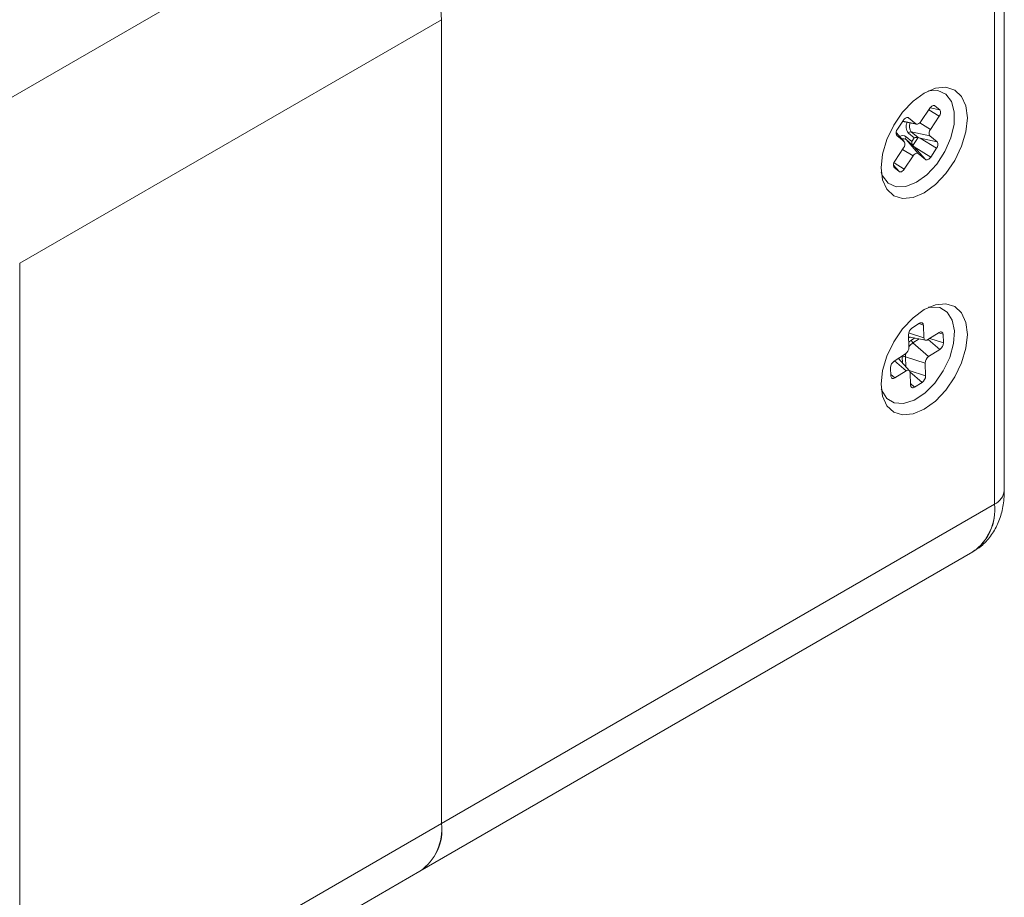
# Model space of a CAD drawing. Units: inches. Extents: x 1.1 to 33.5, y 0.4 to 21.
# Drawn here: x 23.7 to 25.5, y 17.3 to 19 of the extents above; entities that cross this region are included whole.
import ezdxf

# ---------------------------------------------------------------- set-up
doc = ezdxf.new("R2010")
doc.units = ezdxf.units.IN
doc.header["$MEASUREMENT"] = 0

msp = doc.modelspace()

# ---------------------------------------------------------------- linework, layer by layer
at = {"color": 7, "linetype": 'Continuous', "lineweight": 15}
for p, q in [((25.5355, 18.0987), (25.5355, 19.6142)), ((25.5171, 18.073), (25.5171, 19.5886)), ((25.5171, 18.073), (25.5171, 19.5885)), ((23.5393, 18.7685), (24.3348, 19.2277)), ((23.6786, 18.5272), (24.4741, 18.9864)), ((24.4741, 17.4709), (24.4741, 18.9865)), ((24.4741, 18.9864), (24.4741, 17.4709)), ((25.3948, 18.8195), (25.3784, 18.7946)), ((25.393, 18.8167), (25.4127, 18.8045)), ((25.3956, 18.8205), (25.4137, 18.8166)), ((25.4015, 18.8248), (25.4048, 18.8241)), ((25.4137, 18.8166), (25.4048, 18.8241)), ((25.3451, 18.7967), (25.3341, 18.78)), ((25.3437, 18.7946), (25.37, 18.7893)), ((25.3518, 18.802), (25.355, 18.8012)), ((25.3684, 18.79), (25.355, 18.8012)), ((25.3963, 18.7796), (25.4127, 18.8045)), ((25.3469, 18.7563), (25.3316, 18.7736)), ((25.36, 18.7751), (25.3952, 18.7675)), ((25.36, 18.7751), (25.3729, 18.7643)), ((25.3324, 18.7687), (25.3331, 18.768)), ((25.3331, 18.768), (25.3465, 18.7567)), ((25.3502, 18.7658), (25.361, 18.7568)), ((25.3502, 18.7603), (25.3733, 18.7342)), ((25.3631, 18.7494), (25.3502, 18.7603)), ((25.3655, 18.7636), (25.3547, 18.7726)), ((25.361, 18.7568), (25.3655, 18.7636)), ((25.3729, 18.7643), (25.3631, 18.7494)), ((25.3729, 18.7643), (25.3768, 18.7632)), ((25.3768, 18.7632), (25.4086, 18.7562)), ((25.3768, 18.7632), (25.4076, 18.7442)), ((25.4086, 18.7562), (25.3952, 18.7675)), ((25.3455, 18.7446), (25.3291, 18.7197)), ((25.3631, 18.7494), (25.3658, 18.7465)), ((25.3658, 18.7465), (25.3867, 18.7229)), ((25.3658, 18.7465), (25.3967, 18.7275)), ((25.3967, 18.7275), (25.4076, 18.7442)), ((25.3469, 18.7047), (25.3634, 18.7296)), ((25.3733, 18.7342), (25.3867, 18.7229)), ((25.3265, 18.7119), (25.337, 18.7001)), ((25.3273, 18.7084), (25.328, 18.7076)), ((25.3275, 18.7166), (25.3469, 18.7047)), ((25.328, 18.7076), (25.337, 18.7001)), ((23.6786, 17.0117), (23.6786, 18.5272)), ((25.3755, 18.414), (25.3614, 18.405)), ((25.3743, 18.4133), (25.3829, 18.4105)), ((25.3839, 18.3866), (25.3829, 18.4105)), ((25.3546, 18.3926), (25.3557, 18.3687)), ((25.3548, 18.3886), (25.387, 18.3821)), ((25.4126, 18.3966), (25.3914, 18.3832)), ((25.3922, 18.3837), (25.414, 18.3648)), ((25.395, 18.3855), (25.4207, 18.3773)), ((25.4114, 18.3959), (25.42, 18.3932)), ((25.4207, 18.3773), (25.42, 18.3932)), ((25.3632, 18.377), (25.3928, 18.3514)), ((25.349, 18.3563), (25.3278, 18.3428)), ((25.3566, 18.3245), (25.3358, 18.3479)), ((25.343, 18.3502), (25.343, 18.3525)), ((25.3491, 18.3508), (25.3861, 18.3389)), ((25.3928, 18.3514), (25.414, 18.3648)), ((25.3211, 18.3304), (25.3218, 18.3145)), ((25.3871, 18.3151), (25.3861, 18.3389)), ((25.3217, 18.3176), (25.3292, 18.311)), ((25.3292, 18.311), (25.3504, 18.3245)), ((25.3561, 18.3251), (25.3871, 18.3151)), ((25.3576, 18.3224), (25.3804, 18.3026)), ((25.3578, 18.321), (25.3589, 18.2971)), ((25.3587, 18.3002), (25.3663, 18.2937)), ((25.3663, 18.2937), (25.3804, 18.3026)), ((25.5171, 18.073), (24.4741, 17.4709)), ((24.4333, 17.3807), (25.4763, 17.9828)), ((23.6786, 17.0117), (24.4741, 17.4709)), ((23.6378, 16.9215), (24.4333, 17.3807))]:
    msp.add_line(p, q, dxfattribs=at)
at = {"color": 8, "linetype": 'Continuous', "lineweight": 15}
for p, q in [((25.3442, 18.7953), (25.3684, 18.79)), ((25.3762, 18.7919), (25.3963, 18.7796)), ((25.3316, 18.7735), (25.3465, 18.7567)), ((25.3436, 18.7418), (25.3634, 18.7296)), ((25.355, 18.3959), (25.3839, 18.3866)), ((25.3604, 18.3824), (25.3665, 18.3863)), ((25.375, 18.3845), (25.3632, 18.377)), ((25.337, 18.3487), (25.3372, 18.3465)), ((25.3371, 18.3465), (25.3372, 18.3465)), ((25.3372, 18.3465), (25.3372, 18.3464)), ((25.3435, 18.3393), (25.343, 18.3502)), ((25.3491, 18.3508), (25.3499, 18.3321)), ((25.3286, 18.3433), (25.3504, 18.3245))]:
    msp.add_line(p, q, dxfattribs=at)
at = {"color": 7, "linetype": 'Continuous', "lineweight": 15, "flags": 128}
for points in [[(25.4658, 18.8012), (25.463, 18.8239), (25.4549, 18.8418), (25.442, 18.8538), (25.4251, 18.859), (25.4055, 18.8571), (25.3845, 18.8481), (25.3634, 18.8328), (25.3438, 18.8121), (25.327, 18.7874), (25.3141, 18.7605), (25.3059, 18.7332), (25.3032, 18.7073), (25.3059, 18.6846), (25.3141, 18.6666), (25.327, 18.6546), (25.3438, 18.6494), (25.3634, 18.6514), (25.3845, 18.6603), (25.4055, 18.6757), (25.4251, 18.6964), (25.442, 18.721), (25.4549, 18.7479), (25.463, 18.7753), (25.4658, 18.8012)], [(25.3925, 18.8523), (25.4101, 18.8527), (25.4251, 18.8458), (25.4357, 18.8322), (25.441, 18.8129), (25.4407, 18.7894), (25.4347, 18.7638)], [(25.4048, 18.8241), (25.4038, 18.8247), (25.4027, 18.8249), (25.4014, 18.8248), (25.4, 18.8243), (25.3986, 18.8235), (25.3973, 18.8224), (25.396, 18.8211), (25.3948, 18.8195)], [(25.355, 18.8012), (25.3541, 18.8018), (25.3529, 18.802), (25.3516, 18.8019), (25.3503, 18.8015), (25.3489, 18.8007), (25.3475, 18.7996), (25.3462, 18.7982), (25.3451, 18.7967)], [(25.3784, 18.7946), (25.3772, 18.793), (25.376, 18.7917), (25.3746, 18.7906), (25.3732, 18.7898), (25.3718, 18.7893), (25.3706, 18.7892), (25.3694, 18.7894), (25.3684, 18.79)], [(25.4347, 18.7638), (25.4235, 18.738), (25.4081, 18.7142), (25.3897, 18.6942), (25.3697, 18.6798), (25.3498, 18.672), (25.3317, 18.6715), (25.3167, 18.6784), (25.3061, 18.692), (25.3036, 18.6982)], [(25.3634, 18.7296), (25.3645, 18.7312), (25.3658, 18.7325), (25.3672, 18.7336), (25.3686, 18.7344), (25.3699, 18.7349), (25.3712, 18.735), (25.3723, 18.7348), (25.3733, 18.7342)], [(25.3867, 18.7229), (25.3877, 18.7224), (25.3889, 18.7221), (25.3901, 18.7223), (25.3915, 18.7227), (25.3929, 18.7235), (25.3942, 18.7246), (25.3955, 18.726), (25.3967, 18.7275)], [(25.337, 18.7001), (25.338, 18.6995), (25.3391, 18.6993), (25.3404, 18.6994), (25.3417, 18.6999), (25.3431, 18.7007), (25.3445, 18.7018), (25.3458, 18.7031), (25.3469, 18.7047)], [(25.4658, 18.3929), (25.463, 18.4156), (25.4549, 18.4336), (25.442, 18.4456), (25.4251, 18.4508), (25.4055, 18.4488), (25.3845, 18.4399), (25.3634, 18.4245), (25.3438, 18.4038), (25.327, 18.3792), (25.3141, 18.3523), (25.3059, 18.3249), (25.3032, 18.299), (25.3059, 18.2763), (25.3141, 18.2584), (25.327, 18.2464), (25.3438, 18.2412), (25.3634, 18.2431), (25.3845, 18.2521), (25.4055, 18.2674), (25.4251, 18.2881), (25.442, 18.3128), (25.4549, 18.3397), (25.463, 18.367), (25.4658, 18.3929)], [(25.3925, 18.4441), (25.3961, 18.4447), (25.4137, 18.4435), (25.4278, 18.4351), (25.4373, 18.4201), (25.4415, 18.3997), (25.4399, 18.3756), (25.4327, 18.3498), (25.4205, 18.3243), (25.4043, 18.3011)], [(25.3829, 18.4105), (25.3827, 18.412), (25.3822, 18.4132), (25.3815, 18.4142), (25.3806, 18.4148), (25.3795, 18.4151), (25.3782, 18.4151), (25.3769, 18.4147), (25.3755, 18.414)], [(25.3914, 18.3832), (25.39, 18.3825), (25.3886, 18.3821), (25.3874, 18.382), (25.3863, 18.3823), (25.3853, 18.383), (25.3846, 18.3839), (25.3842, 18.3852), (25.3839, 18.3866)], [(25.42, 18.3932), (25.4198, 18.3946), (25.4193, 18.3959), (25.4186, 18.3968), (25.4176, 18.3975), (25.4165, 18.3978), (25.4153, 18.3977), (25.4139, 18.3974), (25.4126, 18.3966)], [(25.3553, 18.3783), (25.3568, 18.3797), (25.3604, 18.3824)], [(25.3218, 18.3145), (25.322, 18.313), (25.3225, 18.3118), (25.3232, 18.3108), (25.3241, 18.3102), (25.3252, 18.3099), (25.3265, 18.3099), (25.3278, 18.3103), (25.3292, 18.311)], [(25.3504, 18.3245), (25.3518, 18.3252), (25.3531, 18.3256), (25.3544, 18.3256), (25.3555, 18.3253), (25.3564, 18.3247), (25.3571, 18.3237), (25.3576, 18.3225), (25.3578, 18.321)], [(25.4043, 18.3011), (25.3854, 18.2823), (25.3653, 18.2692), (25.3456, 18.263), (25.3281, 18.2641), (25.3139, 18.2725), (25.3044, 18.2875), (25.3036, 18.2899)], [(25.3589, 18.2971), (25.3591, 18.2957), (25.3595, 18.2944), (25.3603, 18.2935), (25.3612, 18.2928), (25.3623, 18.2925), (25.3636, 18.2926), (25.3649, 18.293), (25.3663, 18.2937)]]:
    msp.add_lwpolyline(points, dxfattribs=at)
at = {"color": 8, "linetype": 'Continuous', "lineweight": 15, "flags": 128}
for points in [[(25.3584, 18.3879), (25.3565, 18.387), (25.3549, 18.3865)], [(25.3496, 18.3567), (25.3492, 18.3543), (25.3491, 18.3508)]]:
    msp.add_lwpolyline(points, dxfattribs=at)
at = {"color": 7, "linetype": 'Continuous', "lineweight": 15}
for centre, radius, start, end in [((24.1717, 18.9727), 0.3028, 2.6055, 57.3945), ((25.4053, 18.8112), 0.00999, 317.8667, 32.5332), ((25.3415, 18.7733), 0.00999, 137.8683, 212.5353), ((25.3592, 18.7699), 0.00527, 81.8311, 149.0695), ((25.4037, 18.7729), 0.00999, 137.8684, 212.5353), ((25.3381, 18.7513), 0.00999, 317.8715, 32.5321), ((25.3539, 18.763), 0.00459, 142.6515, 216.7986), ((25.4002, 18.7509), 0.00999, 317.8716, 32.532), ((25.3365, 18.713), 0.00999, 137.8668, 212.5331), ((25.37, 18.3923), 0.0153, 124.2102, 179.091), ((25.3404, 18.369), 0.0153, 304.2102, 359.091), ((25.3685, 18.3832), 0.00815, 185.8069, 229.2576), ((25.4053, 18.3775), 0.0153, 304.2087, 359.0945), ((25.3468, 18.3436), 0.00756, 72.5162, 119.8393), ((25.4014, 18.3387), 0.0153, 124.2089, 179.0923), ((25.3364, 18.3301), 0.0153, 124.2112, 179.0899), ((25.3718, 18.3153), 0.0153, 304.2113, 359.0899), ((25.4206, 18.0623), 0.0971, 305.0144, 6.2978), ((25.4183, 18.0633), 0.0992, 305.873, 5.6051), ((24.3804, 17.459), 0.0945, 304.0574, 7.2548), ((24.3776, 17.4602), 0.0971, 305.0144, 6.2978)]:
    msp.add_arc(centre, radius, start, end, dxfattribs=at)
at = {"color": 8, "linetype": 'Continuous', "lineweight": 15}
for centre, radius, start, end in [((25.3702, 18.7849), 0.0198, 156.1859, 218.4562), ((25.3726, 18.7852), 0.0161, 155.9373, 218.4178), ((25.3436, 18.7566), 0.0113, 54.4461, 119.9188), ((25.345, 18.7534), 0.0086, 53.2932, 108.6362), ((25.3793, 18.3527), 0.0292, 123.5187, 144.1021), ((25.504, 18.1019), 0.0317, 294.3742, 354.3053)]:
    msp.add_arc(centre, radius, start, end, dxfattribs=at)
at = {"color": 7, "linetype": 'Continuous', "lineweight": 15}
for centre, major_axis, ratio, start_param, end_param in [((25.3645, 18.7547), (-0.00093, 0.00635), 0.542949, 1.165613, 2.47461), ((25.369, 18.7615), (0.00609, 0.00089), 0.481793, 0.809454, 2.118451)]:
    msp.add_ellipse(centre, major_axis=major_axis, ratio=ratio, start_param=start_param, end_param=end_param, dxfattribs=at)
msp.add_open_spline([(25.4761, 17.9836), (25.4814, 17.9867), (25.4944, 17.9943), (25.5103, 18.0123), (25.5238, 18.0352), (25.5324, 18.0615), (25.5353, 18.0831), (25.5355, 18.0959), (25.5355, 18.0987)], degree=3, knots=[0, 0, 0, 0, 0.136368, 0.332065, 0.526865, 0.727757, 0.939855, 1, 1, 1, 1], dxfattribs=at)

doc.saveas('drawing.dxf')
